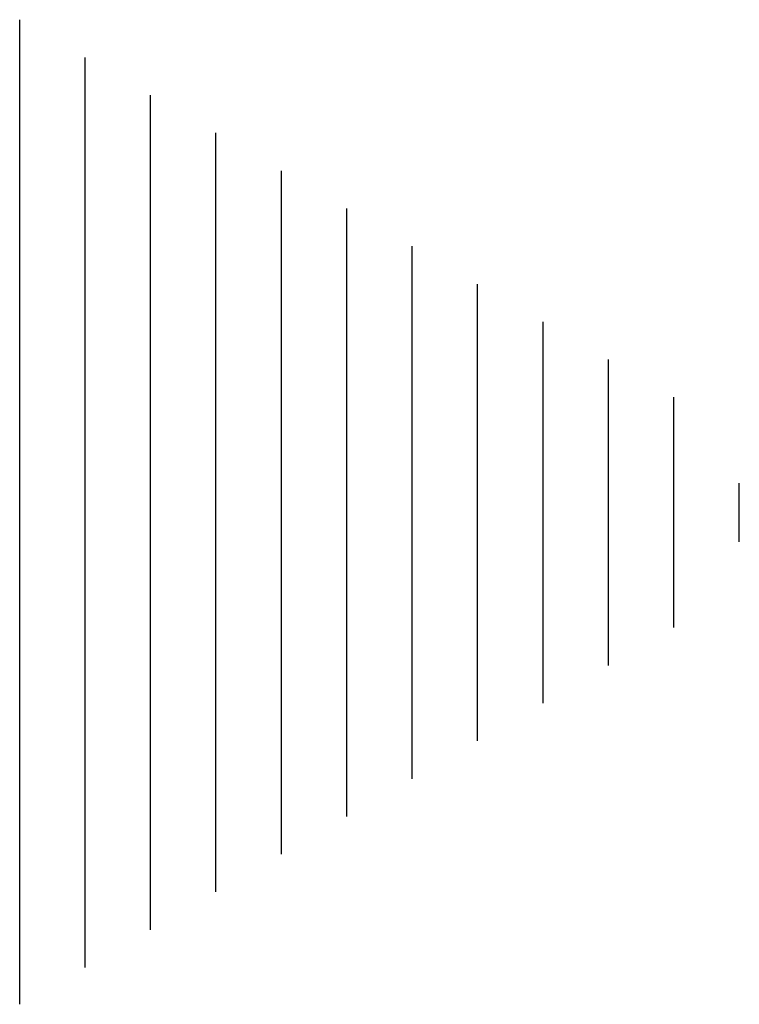
# Paper-space layout 'Layout1' of a CAD drawing. Extents: x -1 to 194, y -61 to 14.
# Drawn here: x 184 to 185, y -47 to -47 of the extents above; entities that cross this region are included whole.
import ezdxf

# ---------------------------------------------------------------- set-up
doc = ezdxf.new("R2010")
doc.units = 0
doc.header["$LTSCALE"] = 0.4
doc.layers.get('0').update_dxf_attribs({"linetype": 'CONTINUOUS'})
doc.layers.add('ASH', color=7, linetype='CONTINUOUS')

# ---------------------------------------------------------------- blocks, each defined once
blk = doc.blocks.new('*X')
at = {"color": 0}
for p, q in [((181.875, -51.45761), (181.875, -51.0812)), ((181.9, -51.44352), (181.9, -51.09563)), ((181.925, -51.42908), (181.925, -51.11007)), ((181.95, -51.41465), (181.95, -51.1245)), ((181.975, -51.40022), (181.975, -51.13893)), ((182, -51.38578), (182, -51.15337)), ((182.025, -51.37135), (182.025, -51.1678)), ((182.05, -51.35691), (182.05, -51.18224)), ((182.075, -51.34248), (182.075, -51.19667)), ((182.1, -51.32805), (182.1, -51.2111)), ((182.125, -51.31361), (182.125, -51.22554)), ((182.15, -51.2808), (182.15, -51.25835))]:
    blk.add_line(p, q, dxfattribs=at)

psp = doc.layouts.get("Layout1")

# ---------------------------------------------------------------- block references
at = {"layer": 'ASH', "color": 0}
psp.add_blockref('*X', (2.38264, 4.51627), dxfattribs=at)

doc.saveas('drawing.dxf')
